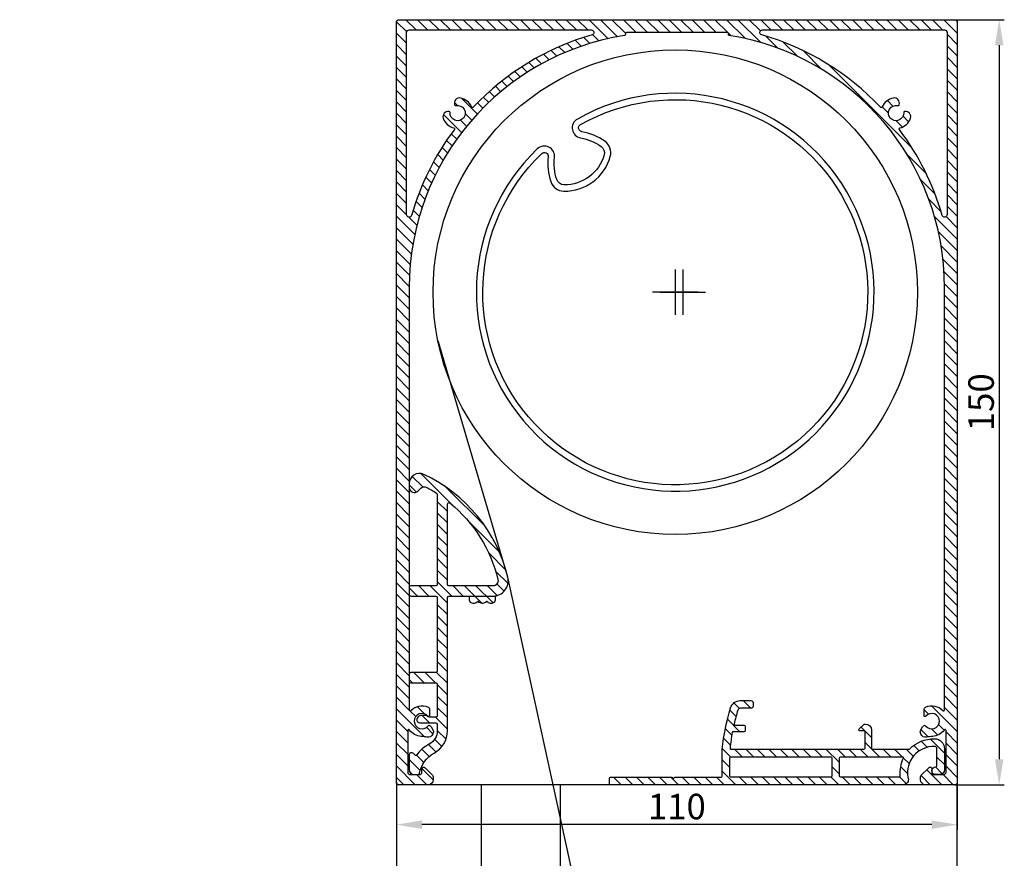
# Model space of a CAD drawing. Units: millimetres. Extents: x 378 to 2581, y 739 to 1580.
# Drawn here: x 1155 to 1348, y 1263 to 1428 of the extents above; entities that cross this region are included whole.
import ezdxf

# ---------------------------------------------------------------- set-up
doc = ezdxf.new("R2010")
doc.units = ezdxf.units.MM
for name, color, linetype in [('ALUMINIUM', 250, 'Continuous'), ('andere profielen', 7, 'Continuous'), ('Bemating', 250, 'Continuous'), ('Doek', 250, 'Continuous'), ('Duco rooster', 5, 'Continuous'), ('KS-profiel', 252, 'Continuous')]:
    doc.layers.add(name, color=color, linetype=linetype)
doc.styles.get("Standard").update_dxf_attribs({"font": 'arial.ttf'})
doc.dimstyles.new('schaal 1-5', dxfattribs={"dimtxt": 5, "dimasz": 5, "dimexe": 1, "dimexo": 0, "dimgap": 1, "dimtad": 1, "dimdec": 0, "dimdsep": 46, "dimtxsty": 'Standard', "dimcen": 0, "dimclrt": 256, "dimadec": 1, "dimazin": 0, "dimtfac": 1, "dimtdec": 0, "dimtofl": 0, "dimtmove": 1, "dimatfit": 3, "dimfxl": 0, "dimtolj": 1, "dimtzin": 0, "dimarcsym": 0})
pattern_1 = [(135, (3535.212129924453, 2239.011117050932), (1.122532015133644, 1.122532015133644), [])]

# ---------------------------------------------------------------- blocks, each defined once
blk = doc.blocks.new('A$C293D6D161')
at = {"layer": 'andere profielen', "linetype": 'Continuous'}
for points in [[(0, 54.45237845157317), (0, 45.54762154842319)], [(-4.452378451574987, 50), (4.452378451574987, 50)]]:
    blk.add_lwpolyline(points, dxfattribs=at)
at = {"layer": 'Doek'}
blk.add_line((-34.3340192038213, -5.864275176657657), (-48.02500748530838, 40.49863112626122), dxfattribs=at)
blk.add_lwpolyline([(-130.0838378148364, -216.9686544674405), (-129.5948022354842, -212.9986614949157), (-122.1731564981037, -194.1577161613532, -0.1185678609913417), (-108.7522392653664, -175.0075514037198), (-21.8019685033978, -98.20879965187851, 0.3199322411772108), (-17.86547525349852, -81.24603182353167), (-34.33401920382016, -5.864275176663341)], format="xyb", dxfattribs=at)
blk = doc.blocks.new('*D50')
at = {"layer": 'Bemating', "color": 0, "lineweight": -2, "transparency": 16777216}
for p, q in [((1228.480955288289, 1278.234027490724), (1228.480955288289, 1268.920278414179)), ((1338.480955288289, 1278.234027490724), (1338.480955288289, 1268.920278414179)), ((1333.480955288289, 1269.920278414179), (1233.480955288289, 1269.920278414179))]:
    blk.add_line(p, q, dxfattribs=at)
at = {"layer": 'Bemating', "color": 0, "transparency": 16777216}
for points in [[(1233.480955288289, 1270.753611747512), (1233.480955288289, 1269.086945080846), (1228.480955288289, 1269.920278414179)], [(1333.480955288289, 1270.753611747512), (1333.480955288289, 1269.086945080846), (1338.480955288289, 1269.920278414179)]]:
    blk.add_solid(points, dxfattribs=at)
at = {"layer": 'Defpoints', "color": 0, "transparency": 16777216}
for p in [(1228.480955288289, 1278.234027490724), (1338.480955288289, 1278.234027490724), (1228.480955288289, 1269.920278414179)]:
    blk.add_point(p, dxfattribs=at)
at = {"layer": 'Bemating', "lineweight": -3, "transparency": 16777216, "insert": (1283.480955288289, 1273.473143352787), "char_height": 5, "attachment_point": 5}
blk.add_mtext('\\A1;110', dxfattribs=at)
blk = doc.blocks.new('*D47')
at = {"layer": 'Bemating', "color": 0, "lineweight": -2, "transparency": 16777216}
for p, q in [((1337.980955288289, 1427.734027490724), (1347.709546783634, 1427.734027490724)), ((1346.709546783634, 1422.734027490724), (1346.709546783634, 1282.734027490724)), ((1337.980955288289, 1277.734027490724), (1347.709546783634, 1277.734027490724))]:
    blk.add_line(p, q, dxfattribs=at)
at = {"layer": 'Bemating', "color": 0, "transparency": 16777216}
for points in [[(1345.876213450301, 1422.734027490724), (1347.542880116968, 1422.734027490724), (1346.709546783634, 1427.734027490724)], [(1345.876213450301, 1282.734027490724), (1347.542880116968, 1282.734027490724), (1346.709546783634, 1277.734027490724)]]:
    blk.add_solid(points, dxfattribs=at)
at = {"layer": 'Defpoints', "color": 0, "transparency": 16777216}
for p in [(1337.980955288289, 1427.734027490724), (1337.980955288289, 1277.734027490724), (1346.709546783634, 1277.734027490724)]:
    blk.add_point(p, dxfattribs=at)
at = {"layer": 'Bemating', "lineweight": -3, "transparency": 16777216, "insert": (1343.156681845026, 1352.734027490724), "char_height": 5, "attachment_point": 5, "rotation": 90}
blk.add_mtext('\\A1;150', dxfattribs=at)
blk = doc.blocks.new('A$C3E1C2C20')
at = {"layer": 'KS-profiel'}
h = blk.add_hatch(dxfattribs=at)
h.set_pattern_fill('ANSI31', color=256, scale=0.5)
h.set_pattern_definition([(45, (-1806.525369154817, -1340.36035086363), (-1.122532015133644, 1.122532015133644), [])])
edge = h.paths.add_edge_path(flags=17)
edge.add_arc((5.837614580310212, 42.70194805011073), 0.9999999999711505, 219.8021189207718, 320.1978810801778)
edge.add_line((6.605874430737686, 42.06180993832277), (6.670845825537526, 42.13978516442285))
edge.add_line((6.670845825537526, 42.13978516442285), (6.735817220193212, 42.06180993831003))
edge.add_arc((7.504077070643262, 42.70194805012877), 1.000000000008195, 219.8021189203487, 311.7946217140571)
edge.add_arc((7.837308315837736, 42.32917876862283), 0.4999999999998819, 311.7946217140012, 359.999999999996)
edge.add_line((8.337308315837618, 42.3291787686228), (8.337308315837618, 43.13978516442285))
edge.add_line((8.337308315837618, 43.13978516442285), (3.75730831583769, 43.13978516442285))
edge.add_arc((3.757308315517805, 46.13978516421304), 2.999999999790198, 261.9639683844101, 270.00000000610936, ccw=False)
edge.add_line((3.33792084473771, 43.16924411112291), (3.33792084473771, 42.3291787686228))
edge.add_arc((3.837920844743898, 42.32917876863556), 0.5000000000061888, 180.0000000014631, 228.2053782874578)
edge.add_arc((4.171152089909212, 42.70194805010779), 0.9999999999699317, 228.2053782866305, 320.197881080339)
edge.add_line((4.93941194033755, 42.06180993832277), (5.004383335137618, 42.13978516442285))
edge.add_line((5.004383335137618, 42.13978516442285), (5.069354729893348, 42.06180993831003))
edge = h.paths.add_edge_path()
edge.add_arc((16.99538886393757, 19.23978516442245), 0.5000000000000728, 90.00000000001017, 138.5027426977152, ccw=False)
edge.add_line((16.99538886393748, 19.73978516442253), (17.68820224503747, 19.73978516442253))
edge.add_arc((17.68820224498615, 18.63978516445237), 1.099999999970155, 32.75065205753123, 89.999999997327, ccw=False)
edge.add_arc((18.10871867313515, 18.9102771858206), 0.6000000000030922, -89.9917598544393, 32.75065206026238, ccw=False)
edge.add_line((18.10880496373738, 18.31027719202257), (14.98757143503644, 18.30982830352013))
edge.add_arc((14.9876145803373, 18.00982830662274), 0.2999999999999264, 90.00824014551056, 180.0000000000082)
edge.add_line((14.68761458033737, 18.00982830662269), (14.68761458033737, 16.75321335012268))
edge.add_arc((17.68761458031599, 16.75321335006764), 2.999999999978627, 179.9999999989488, 241.7945594843492)
edge.add_arc((12.72495288869436, 7.49999829059962), 7.500000000128733, 36.66031858075081, 61.79455948555483, ccw=False)
edge.add_arc((18.90181088390262, 12.09743511002529), 0.1999999999738025, 216.6603185871232, 315.0000000065264)
edge.add_line((19.04323224013751, 11.95601375382262), (19.37345026014418, 12.28623177381587))
edge.add_arc((19.72700365073747, 11.93267838322256), 0.5000000000000417, -1.9895196601282805e-12, 134.999999999998, ccw=False)
edge.add_line((20.22700365073752, 11.93267838322254), (20.22700365073752, 9.13978516442262))
edge.add_arc((19.22700365073752, 9.13978516442262), 1, -90, 0, ccw=False)
edge.add_line((19.22700365073752, 8.13978516442262), (18.4483086030375, 8.13978516442262))
edge.add_arc((18.44830860302089, 8.439785164443268), 0.3000000000206491, 189.3248732433763, 270.00000000317345, ccw=False)
edge.add_arc((12.724952888757, 7.499998290788558), 5.499999999969932, 9.324873239559764, 61.79455948475718)
edge.add_arc((17.68761458033733, 16.75321335012274), 4.999999999999963, 180.0000000000007, 241.7945594854011, ccw=False)
edge.add_line((12.68761458033737, 16.75321335012268), (12.68761458033737, 42.83978516442266))
edge.add_arc((12.38761458033741, 42.83978516442266), 0.2999999999999545, 0, 90)
edge.add_line((12.38761458033741, 43.13978516442262), (3.757308315837463, 43.13978516442262))
edge.add_arc((3.757308315876525, 46.13978516440308), 2.99999999998046, 166.397666727555, 269.999999999254, ccw=False)
edge.add_arc((29.99999676430883, 39.78987941722635), 29.9999999999714, 114.9527548824963, 166.397666728295, ccw=False)
edge.add_arc((18.18761458033731, 65.17624637152264), 2.000000000000062, 7.958078640513122e-13, 114.95275488250331, ccw=False)
edge.add_line((20.18761458033737, 65.17624637152267), (20.18761458033737, 64.4284548569226))
edge.add_arc((19.18761458032784, 64.42845485691875), 1.000000000009525, -134.99999999977928, 2.2072299543651752e-10, ccw=False)
edge.add_line((18.48050779913729, 63.72134807572274), (17.92314533752392, 64.2787105374091))
edge.add_arc((17.21603855633767, 63.57160375621751), 1.000000000003349, 45.0000000002162, 118.2604247208154)
edge.add_arc((29.99999676421617, 39.78987941736762), 27.99999999981501, 118.2604247205218, 122.8173864360252)
edge.add_arc((14.98761458033722, 63.06901989022257), 0.299999999999851, 122.8173864361094, 180.0000000000068)
edge.add_line((14.68761458033737, 63.06901989022253), (14.68761458033737, 45.43978516442257))
edge.add_arc((14.98761458033732, 45.43978516442257), 0.2999999999999545, 180, 270)
edge.add_line((14.98761458033732, 45.13978516442262), (19.88761458033741, 45.13978516442262))
edge.add_arc((19.88761458033741, 44.83978516442266), 0.2999999999999545, 0, 90, ccw=False)
edge.add_line((20.18761458033737, 44.83978516442266), (20.18761458033737, 43.43978516442257))
edge.add_arc((19.88761458033741, 43.43978516442257), 0.2999999999999545, -90, 0, ccw=False)
edge.add_line((19.88761458033741, 43.13978516442262), (14.98761458033732, 43.13978516442262))
edge.add_arc((14.98761458033732, 42.83978516442266), 0.2999999999999545, 90, 180)
edge.add_line((14.68761458033737, 42.83978516442266), (14.68761458033737, 28.43978516442257))
edge.add_arc((14.98761458033732, 28.43978516442257), 0.2999999999999545, 180, 270)
edge.add_line((14.98761458033732, 28.13978516442262), (19.88761458033741, 28.13978516442262))
edge.add_arc((19.88761458033741, 27.83978516442266), 0.2999999999999545, 0, 90, ccw=False)
edge.add_line((20.18761458033737, 27.83978516442266), (20.18761458033737, 26.43978516442257))
edge.add_arc((19.88761458033741, 26.43978516442257), 0.2999999999999545, -90, 0, ccw=False)
edge.add_line((19.88761458033741, 26.13978516442262), (14.98761458033732, 26.13978516442262))
edge.add_arc((14.98761458033732, 25.83978516442266), 0.2999999999999545, 90, 180)
edge.add_line((14.68761458033737, 25.83978516442266), (14.68761458033737, 19.68978516442257))
edge.add_arc((14.98761458033732, 19.68978516442257), 0.2999999999999545, 180, 270)
edge.add_line((14.98761458033732, 19.38978516442262), (16.23536609263738, 19.38978516442262))
edge.add_arc((16.23536609269922, 19.88978516439504), 0.4999999999724167, 269.9999999929138, 319.0009169086204)
edge.add_arc((17.68820225129643, 18.62689479061779), 1.425000000003362, 138.5027430811402, 139.0009172991416, ccw=False)
edge = h.paths.add_edge_path(flags=16)
edge.add_arc((3.757308315837486, 46.13978516442259), 0.9999999999999716, 166.3976667282998, 269.9999999999987)
edge.add_line((3.757308315837463, 45.13978516442262), (12.38761458033741, 45.13978516442262))
edge.add_arc((12.38761458033741, 45.43978516442257), 0.2999999999999545, 270, 360)
edge.add_line((12.68761458033737, 45.43978516442257), (12.68761458033737, 61.16963605292267))
edge.add_arc((12.38761458031933, 61.16963605295373), 0.3000000000180414, 359.999999994067, 489.4812796099682)
edge.add_arc((29.9999967643244, 39.78987941711525), 28.0000000000747, 129.481279615741, 166.3976667281409)
at = {"layer": 'KS-profiel', "linetype": 'Continuous'}
for points in [[(16.62089514445756, 19.57107726223057, -0.2148503725176732), (16.99538886393748, 19.73978516442253), (17.68820224503747, 19.73978516442253, -0.2551261272692089), (18.61333838691576, 19.23486761153845, -0.5934167384663258), (18.10880496373738, 18.31027719202257), (14.98757143503644, 18.30982830352013, 0.4141714397801518), (14.68761458033737, 18.00982830662269), (14.68761458033737, 16.75321335012268, 0.2763594389741145), (16.26971123983753, 14.10943761885824, -0.1101106116346395), (18.7413730139333, 11.97802116666344, 0.4575174267926853), (19.04323224013751, 11.95601375382262), (19.37345026014418, 12.28623177381587, -0.6681786379192989), (20.22700365073752, 11.93267838322254), (20.22700365073752, 9.13978516442262, -0.414213562373095), (19.22700365073752, 8.13978516442262), (18.4483086030375, 8.13978516442262, -0.3673098632065238), (18.15227296261014, 8.391175498542452, 0.2330278417115126), (15.32444234627064, 12.346920464699, -0.2763594389741145), (12.68761458033737, 16.75321335012268), (12.68761458033737, 42.83978516442266, 0.414213562373095), (12.38761458033741, 43.13978516442262), (3.757308315837463, 43.13978516442262, -0.4855864917452947), (0.8414540438566291, 46.8453302474602, -0.2283184884338365), (17.34387299576679, 66.98955829683132, -0.548350624969358), (20.18761458033737, 65.17624637152267), (20.18761458033737, 64.4284548569226, -0.6681786379192989), (18.48050779913729, 63.72134807572274), (17.92314533752392, 64.2787105374091, 0.3310108950762516), (16.74255862270297, 64.45240836136668, 0.01988611720634921), (14.82502560361513, 63.32114054516455, 0.2548160137008402), (14.68761458033737, 63.06901989022253), (14.68761458033737, 45.43978516442257, 0.414213562373095), (14.98761458033732, 45.13978516442262), (19.88761458033741, 45.13978516442262, -0.414213562373095), (20.18761458033737, 44.83978516442266), (20.18761458033737, 43.43978516442257, -0.414213562373095), (19.88761458033741, 43.13978516442262), (14.98761458033732, 43.13978516442262, 0.414213562373095), (14.68761458033737, 42.83978516442266), (14.68761458033737, 28.43978516442257, 0.414213562373095), (14.98761458033732, 28.13978516442262), (19.88761458033741, 28.13978516442262, -0.414213562373095), (20.18761458033737, 27.83978516442266), (20.18761458033737, 26.43978516442257, -0.414213562373095), (19.88761458033741, 26.13978516442262), (14.98761458033732, 26.13978516442262, 0.414213562373095), (14.68761458033737, 25.83978516442266), (14.68761458033737, 19.68978516442257, 0.414213562373095), (14.98761458033732, 19.38978516442262), (16.23536609263738, 19.38978516442262, 0.2171254729536435), (16.61272613222218, 19.56176168879665, -0.002173698511708587)], [(2.785356891821493, 46.37496685876386, 0.4855864917452947), (3.757308315837463, 45.13978516442262), (12.38761458033741, 45.13978516442262, 0.414213562373095), (12.68761458033737, 45.43978516442257), (12.68761458033737, 61.16963605292267, 0.6338928945032851), (12.19686675884441, 61.40118576384407, 0.1624858574113649)], [(5.069354729893348, 42.06180993831003, 0.4684116812548156), (6.605874430737686, 42.06180993832277), (6.670845825537526, 42.13978516442285), (6.735817220193212, 42.06180993831003, 0.4244362098686794), (8.170539561025862, 41.95640948712253, 0.2134933596840062), (8.337308315837618, 42.3291787686228), (8.337308315837618, 43.13978516442285), (3.75730831583769, 43.13978516442285, -0.03507817968622991), (3.33792084473771, 43.16924411112291), (3.33792084473771, 42.3291787686228, 0.2134933596840061), (3.504689599561061, 41.95640948712207, 0.4244362098686794), (4.93941194033755, 42.06180993832277), (5.004383335137618, 42.13978516442285)]]:
    blk.add_lwpolyline(points, format="xyb", close=True, dxfattribs=at)

msp = doc.modelspace()

# ---------------------------------------------------------------- hatches: boundary and pattern name
at = {"layer": 'ALUMINIUM'}
h = msp.add_hatch(dxfattribs=at)
h.set_pattern_fill('ANSI31', color=256, scale=0.5, style=0)
h.set_pattern_definition(pattern_1)
edge = h.paths.add_edge_path()
edge.add_arc((1234.842974440058, 1289.203961845696), 0.1999999999915644, 59.99999998801968, 143.2436729574548, ccw=False)
edge.add_line((1234.94297444009, 1289.377166926424), (1235.127916753189, 1289.270390432116))
edge.add_arc((1234.877916753153, 1288.837377730172), 0.5000000000636342, 27.882698589374684, 59.999999999366196, ccw=False)
edge.add_line((1235.319870197689, 1289.071209192824), (1235.672106626366, 1288.405464296251))
edge.add_arc((1235.230153181894, 1288.171632833623), 0.4999999999958893, -8.890406108649927, 27.882698590357506, ccw=False)
edge.add_line((1235.724146060589, 1288.094360356024), (1235.697788754788, 1287.925861535221))
edge.add_arc((1235.203795876414, 1288.003134012822), 0.4999999996785177, 339.9999999945038, 351.1095938855019, ccw=False)
edge.add_line((1235.673642186489, 1287.832123941224), (1235.626697199775, 1287.703143650098))
edge.add_arc((1234.687004578944, 1288.045163793449), 1.000000000051092, 257.3658858285535, 339.9999999995508, ccw=False)
edge.add_arc((1232.980955288256, 1280.434027490746), 6.799999999985578, 77.36588582868907, 87.07547620997654)
edge.add_arc((1233.480955288306, 1290.221264077231), 3.000000000007739, 215.6590876957767, 267.07547620996905, ccw=False)
edge.add_arc((1230.880955288289, 1288.355788266624), 0.1999999999999422, 35.65908769604864, 180)
edge.add_line((1230.680955288289, 1288.355788266624), (1230.680955288289, 1280.234027490724))
edge.add_arc((1231.180955288289, 1280.234027490724), 0.5, 180, 270)
edge.add_line((1231.180955288289, 1279.734027490724), (1232.980955288289, 1279.734027490724))
edge.add_arc((1232.980955288289, 1280.234027490724), 0.5, 270, 360)
edge.add_line((1233.480955288289, 1280.234027490724), (1233.480955288289, 1280.839052743924))
edge.add_arc((1233.830955288328, 1280.839052743899), 0.3500000000394721, 44.999999995867825, 179.9999999958684, ccw=False)
edge.add_line((1234.078442661789, 1281.086540117324), (1235.534508678882, 1279.630474100117))
edge.add_arc((1235.180955288289, 1279.276920709524), 0.5000000000000844, 0, 45, ccw=False)
edge.add_line((1235.680955288289, 1279.276920709524), (1235.680955288289, 1278.734027490724))
edge.add_arc((1234.680955288289, 1278.734027490724), 1, -90, 0, ccw=False)
edge.add_line((1234.680955288289, 1277.734027490724), (1228.980955288289, 1277.734027490724))
edge.add_arc((1228.980955288289, 1278.234027490724), 0.5, 180, 270, ccw=False)
edge.add_line((1228.480955288289, 1278.234027490724), (1228.480955288289, 1427.234027490724))
edge.add_arc((1228.980955288289, 1427.234027490724), 0.5, 90, 180, ccw=False)
edge.add_line((1228.980955288289, 1427.734027490724), (1337.980955288289, 1427.734027490724))
edge.add_arc((1337.980955288289, 1427.234027490724), 0.5, 0, 90, ccw=False)
edge.add_line((1338.480955288289, 1427.234027490724), (1338.480955288289, 1278.234027490724))
edge.add_arc((1337.980955288289, 1278.234027490724), 0.5, -90, 0, ccw=False)
edge.add_line((1337.980955288289, 1277.734027490724), (1332.280955288289, 1277.734027490724))
edge.add_arc((1332.280955288289, 1278.734027490724), 1, 180, 270, ccw=False)
edge.add_line((1331.280955288289, 1278.734027490724), (1331.280955288289, 1279.276920709524))
edge.add_arc((1331.780955288344, 1279.276920709414), 0.5000000000552518, 134.9999999874535, 179.9999999874414, ccw=False)
edge.add_line((1331.427401897789, 1279.630474100124), (1332.883467914874, 1281.086540117339))
edge.add_arc((1333.130955288289, 1280.839052743924), 0.3499999999997054, 0, 135.0000000000263, ccw=False)
edge.add_line((1333.480955288289, 1280.839052743924), (1333.480955288289, 1280.234027490724))
edge.add_arc((1333.980955288289, 1280.234027490724), 0.5, 180, 270)
edge.add_line((1333.980955288289, 1279.734027490724), (1335.780955288289, 1279.734027490724))
edge.add_arc((1335.780955288289, 1280.234027490724), 0.5, 270, 360)
edge.add_line((1336.280955288289, 1280.234027490724), (1336.280955288289, 1288.355788266624))
edge.add_arc((1336.080955288292, 1288.355788266616), 0.1999999999966349, 2.214683835833939e-09, 144.3409123061224)
edge.add_arc((1333.480955288285, 1290.221264077218), 3.000000000000152, 272.9245237898556, 324.34091230405085, ccw=False)
edge.add_arc((1333.980955288171, 1280.434027490948), 6.799999999770554, 92.92452378880772, 102.6341141700953)
edge.add_arc((1332.274905997697, 1288.045163793445), 1.000000000018774, 199.9999999993211, 282.63411417031375, ccw=False)
edge.add_line((1331.335213376889, 1287.703143650124), (1331.288268390196, 1287.832123941161))
edge.add_arc((1331.758114700603, 1288.003134012834), 0.5000000000166782, 188.8904061095175, 200.000000000514, ccw=False)
edge.add_line((1331.264121821889, 1287.925861535224), (1331.23776451609, 1288.094360356021))
edge.add_arc((1331.731757394736, 1288.171632833645), 0.4999999999505139, 152.1173014132875, 188.8904061122861, ccw=False)
edge.add_line((1331.289803950289, 1288.405464296224), (1331.642040379012, 1289.071209192852))
edge.add_arc((1332.083993823503, 1288.837377730227), 0.5000000000106565, 120.000000001068, 152.1173014110684, ccw=False)
edge.add_line((1331.833993823489, 1289.270390432124), (1332.018936136589, 1289.377166926481))
edge.add_arc((1332.118936136542, 1289.203961845704), 0.1999999999938009, 36.75632701606128, 119.999999985501, ccw=False)
edge.add_arc((1333.480955288283, 1290.221264077219), 1.49999999999247, 216.7563270305701, 499.8808331015665)
edge.add_arc((1332.180955288289, 1291.316709192224), 0.2000000000001031, 180, 319.8808331018012, ccw=False)
edge.add_line((1331.980955288289, 1291.316709192224), (1331.980955288289, 1292.512551924724))
edge.add_arc((1332.480955288272, 1292.512551924713), 0.4999999999831743, 113.5781784769164, 179.9999999987233, ccw=False)
edge.add_arc((1333.480955288268, 1290.22126407721), 3.000000000004923, 44.04862567361141, 113.57817847772591, ccw=False)
edge.add_arc((1335.780955288289, 1292.446123623324), 0.1999999999999303, 224.0486256740824, 360)
edge.add_line((1335.980955288289, 1292.446123623324), (1335.980955288289, 1375.234027490724))
edge.add_arc((1285.980955288286, 1375.234027490747), 50.00000000000318, 359.9999999999737, 441.061824129283)
edge.add_arc((1293.780460226689, 1424.824426992224), 0.2000000000000034, 180, 261.061824129349, ccw=False)
edge.add_line((1293.580460226689, 1424.824426992224), (1293.580460226689, 1425.034027490724))
edge.add_arc((1293.380460226689, 1425.034027490724), 0.1999999999998181, 0, 90)
edge.add_line((1293.380460226689, 1425.234027490724), (1273.581450349989, 1425.234027490724))
edge.add_arc((1273.581450349989, 1425.034027490724), 0.1999999999998181, 90, 180)
edge.add_line((1273.381450349989, 1425.034027490724), (1273.381450349989, 1424.824426992224))
edge.add_arc((1273.181450349935, 1424.82442699226), 0.2000000000534783, 278.9381758605316, 359.9999999898385, ccw=False)
edge.add_arc((1280.980955288289, 1375.234027490724), 49.99999999999982, 98.93817587069047, 180)
edge.add_line((1230.980955288289, 1375.234027490724), (1230.980955288289, 1292.446123623324))
edge.add_arc((1231.180955288283, 1292.446123623339), 0.1999999999945885, 180.000000004234, 315.9513743301352)
edge.add_arc((1233.480955288305, 1290.221264077236), 3.000000000002969, 66.42182152216719, 135.9513743262818, ccw=False)
edge.add_arc((1234.480955288289, 1292.512551924724), 0.5000000000002157, 0, 66.42182152180328, ccw=False)
edge.add_line((1234.980955288289, 1292.512551924724), (1234.980955288289, 1291.316709192224))
edge.add_arc((1234.780955288291, 1291.316709192229), 0.1999999999979991, 220.1191668969927, 359.999999998567, ccw=False)
edge.add_arc((1233.480955288289, 1290.221264077224), 1.500000000000248, 40.11916689839737, 323.2436729693998)
edge = h.paths.add_edge_path(flags=16)
edge.add_line((1239.893347707289, 1411.050343650724), (1239.908226263535, 1411.009088085208))
edge.add_arc((1240.096365124638, 1411.076939164255), 0.1999999999628174, 199.8315152301495, 283.0751881995648)
edge.add_arc((1240.480955288322, 1409.421013318709), 1.500000000022018, -183.4121577514079, 103.07518818750373, ccw=False)
edge.add_arc((1238.783969012505, 1409.522194244335), 0.1999999999844794, 356.587842243996, 439.8315152134037)
edge.add_line((1238.819277684989, 1409.719052817024), (1238.776110039163, 1409.726795392057))
edge.add_arc((1238.599566676759, 1408.742502528531), 0.9999999999991934, 79.83151521520162, 199.8315152152085)
edge.add_arc((1240.480955288382, 1409.421013318741), 3.000000000092892, 199.8315152166941, 255.3915356827794)
edge.add_arc((1239.673875879185, 1406.324463169355), 0.1999999999713073, -36.96753424563519, 75.39153567970828, ccw=False)
edge.add_arc((1280.980955288193, 1375.234027490761), 51.49999999990142, 143.0324657576619, 164.0576313943664)
edge.add_arc((1230.980955288289, 1389.516884347824), 0.5000000000000363, 180, 344.0576313943787, ccw=False)
edge.add_line((1230.480955288289, 1389.516884347824), (1230.480955288289, 1425.234027490724))
edge.add_arc((1230.980955288289, 1425.234027490724), 0.5, 90, 180, ccw=False)
edge.add_line((1230.980955288289, 1425.734027490724), (1266.69809843129, 1425.734027490724))
edge.add_arc((1266.698098431261, 1425.234027490732), 0.4999999999920419, -74.05763139763559, 89.99999999676919, ccw=False)
edge.add_arc((1280.980955288211, 1375.2340274908), 51.49999999990523, 105.9423686055361, 136.6305646761484)
edge.add_arc((1243.398100557192, 1410.73640811884), 0.2000000000087716, 204.271494747075, 316.6305646725155, ccw=False)
edge.add_arc((1240.480955288378, 1409.421013318742), 2.999999999911064, 24.2714947511795, 79.83151521738026)
edge.add_arc((1240.83404201305, 1411.389599045756), 0.999999999975125, 79.8315152144778, 199.8315152144837)
edge = h.paths.add_edge_path(flags=16)
edge.add_arc((1326.865545451953, 1411.076939164202), 0.1999999999706223, 256.9248118222182, 340.168484791643)
edge.add_line((1327.053684313089, 1411.009088085224), (1327.068562869359, 1411.050343650642))
edge.add_arc((1326.127868563547, 1411.389599045744), 1.000000000046435, 340.1684847827809, 460.1684847827773)
edge.add_arc((1326.480955288357, 1409.421013318798), 2.999999999939573, 100.168484784525, 155.7285052507229)
edge.add_arc((1323.563810019436, 1410.736408118823), 0.2000000000476941, 223.3694353302431, 335.72850525565696, ccw=False)
edge.add_arc((1285.980955288325, 1375.234027490796), 51.49999999992475, 43.36943532376083, 74.05763139437308)
edge.add_arc((1300.263812145389, 1425.234027490724), 0.4999999999998176, 89.99999999994787, 254.0576313943715, ccw=False)
edge.add_line((1300.263812145389, 1425.734027490724), (1335.980955288289, 1425.734027490724))
edge.add_arc((1335.980955288289, 1425.234027490724), 0.5, 0, 90, ccw=False)
edge.add_line((1336.480955288289, 1425.234027490724), (1336.480955288289, 1389.516884347824))
edge.add_arc((1335.98095528829, 1389.516884347805), 0.4999999999990905, -164.05763139223143, 2.18858531297883e-09, ccw=False)
edge.add_arc((1285.980955288426, 1375.234027490883), 51.49999999982494, 15.94236860547476, 36.96753424217925)
edge.add_arc((1327.288034697489, 1406.324463169374), 0.2000000000302054, 104.6084643284808, 216.967534253879, ccw=False)
edge.add_arc((1326.480955288354, 1409.421013318763), 3.000000000021269, 284.6084643155259, 340.1684847816118)
edge.add_arc((1328.362343899885, 1408.7425025285), 0.9999999999952637, 340.1684847843824, 460.1684847843899)
edge.add_line((1328.185800537489, 1409.726795392024), (1328.142632891715, 1409.71905281703))
edge.add_arc((1328.17794156412, 1409.522194244294), 0.2000000000170464, 100.1684847619566, 183.4121577314361)
edge.add_arc((1326.48095528829, 1409.421013318724), 1.499999999999664, -283.0751881864003, 3.4121577525118028, ccw=False)
h = msp.add_hatch(dxfattribs=at)
h.set_pattern_fill('ANSI31', color=256, scale=0.5, style=0)
h.set_pattern_definition(pattern_1)
edge = h.paths.add_edge_path(flags=16)
edge.add_arc((1333.914128035274, 1280.065013381067), 6.70000000001141, 154.5139137298032, 185.2468706669069)
edge.add_arc((1327.043039562089, 1279.434027490724), 0.2000000000002081, -89.99999999993491, 5.246870667548819, ccw=False)
edge.add_line((1327.043039562089, 1279.234027490724), (1315.580955288289, 1279.234027490724))
edge.add_arc((1315.580955288289, 1279.434027490724), 0.2000000000000455, 179.9999999999349, 269.99999999993486, ccw=False)
edge.add_line((1315.380955288289, 1279.434027490724), (1315.380955288289, 1283.034027490724))
edge.add_arc((1315.580955288289, 1283.034027490724), 0.1999999999998181, 90, 180, ccw=False)
edge.add_line((1315.580955288289, 1283.234027490724), (1327.685568392989, 1283.234027490724))
edge.add_arc((1327.685568393011, 1283.034027490703), 0.2000000000209639, -25.48608626332208, 90.00000000644872, ccw=False)
edge = h.paths.add_edge_path(flags=16)
edge.add_line((1313.880955288289, 1283.034027490724), (1313.880955288289, 1279.434027490724))
edge.add_arc((1313.680955288288, 1279.434027490724), 0.2000000000000455, -89.99999999993491, 6.508571459562518e-11, ccw=False)
edge.add_line((1313.680955288289, 1279.234027490724), (1294.080955288289, 1279.234027490724))
edge.add_arc((1294.080955288289, 1279.434027490724), 0.2000000000000455, 179.9999999999349, 269.99999999993486, ccw=False)
edge.add_line((1293.880955288289, 1279.434027490724), (1293.880955288289, 1283.034027490724))
edge.add_arc((1294.080955288289, 1283.034027490724), 0.1999999999998181, 90, 180, ccw=False)
edge.add_line((1294.080955288289, 1283.234027490724), (1313.680955288289, 1283.234027490724))
edge.add_arc((1313.680955288289, 1283.034027490724), 0.2000000000005002, 6.508571459562518e-11, 90.00000000006509, ccw=False)
edge = h.paths.add_edge_path()
edge.add_arc((1334.230955287886, 1280.484027491611), 40.57320544344012, 169.3663659986267, 173.6719090120257)
edge.add_arc((1294.10374235469, 1284.934027490724), 0.2000000000001685, 173.6719090109308, 270)
edge.add_line((1294.10374235469, 1284.734027490724), (1320.185472482889, 1284.734027490724))
edge.add_arc((1320.185472482889, 1284.934027490724), 0.2000000000000455, 270.0000000000651, 360.0000000000651)
edge.add_line((1320.385472482889, 1284.934027490724), (1320.385472482889, 1288.134027490724))
edge.add_arc((1320.185472482889, 1288.134027490724), 0.1999999999998181, 0, 90)
edge.add_line((1320.185472482889, 1288.334027490724), (1319.368315195389, 1288.334027490724))
edge.add_arc((1319.368315195371, 1288.534027490768), 0.2000000000443833, 135.0000000052968, 270.00000000527615, ccw=False)
edge.add_line((1319.226893839089, 1288.675448847024), (1320.126893839151, 1289.575448846961))
edge.add_arc((1320.268315195389, 1289.434027490724), 0.2000000000004518, 90.00000000013029, 135.0000000001382, ccw=False)
edge.add_line((1320.268315195389, 1289.634027490724), (1320.485472482889, 1289.634027490724))
edge.add_arc((1320.485472482889, 1288.434027490724), 1.200000000000045, -1.0913936421275139e-11, 89.99999999998909, ccw=False)
edge.add_line((1321.685472482889, 1288.434027490724), (1321.685472482889, 1284.934027490724))
edge.add_arc((1321.885472482889, 1284.934027490724), 0.2000000000000455, 179.9999999999349, 269.9999999999349)
edge.add_line((1321.885472482889, 1284.734027490724), (1329.025089111289, 1284.734027490724))
edge.add_arc((1329.025089111288, 1284.934027490694), 0.1999999999707143, 270.0000000004559, 315.1175783470309)
edge.add_arc((1333.914128035282, 1280.065013381198), 6.699999999942528, 89.18530881271141, 135.1175783470099, ccw=False)
edge.add_arc((1333.980955288289, 1284.764538263324), 1.999999999999818, 0, 89.18530881230049, ccw=False)
edge.add_line((1335.980955288289, 1284.764538263324), (1335.980955288289, 1280.734027490724))
edge.add_arc((1334.980955288289, 1280.734027490724), 1, -90, 0, ccw=False)
edge.add_line((1334.980955288289, 1279.734027490724), (1334.230955288289, 1279.734027490724))
edge.add_arc((1334.230955288289, 1280.484027490724), 0.75, 90, 270, ccw=False)
edge.add_line((1334.230955288289, 1281.234027490724), (1334.280955288289, 1281.234027490724))
edge.add_arc((1334.280955288289, 1281.434027490724), 0.2000000000000455, 270.0000000000651, 360.0000000000651)
edge.add_line((1334.480955288289, 1281.434027490724), (1334.480955288289, 1284.764538263324))
edge.add_arc((1333.980955288326, 1284.764538263343), 0.4999999999633928, 359.9999999977853, 449.185308810078)
edge.add_arc((1333.914128035257, 1280.065013381162), 5.199999999962416, 89.18530881194847, 189.1955766858515)
edge.add_arc((1331.661768014419, 1280.071235973904), 3.000000001147632, 196.2046770771422, 199.5301058583478)
edge.add_arc((1327.891904159889, 1278.734027490724), 1.000000000000009, -89.99999999997402, 19.530105867131283, ccw=False)
edge.add_line((1327.891904159889, 1277.734027490724), (1270.441937223886, 1277.737870434643))
edge.add_arc((1270.480955288289, 1277.934027490724), 0.2000000000002132, 180.0000000000651, 258.7500000000545, ccw=False)
edge.add_line((1270.280955288289, 1277.934027490724), (1270.280955288289, 1279.034027490724))
edge.add_arc((1270.480955288289, 1279.034027490724), 0.1999999999998181, 90, 180, ccw=False)
edge.add_line((1270.480955288289, 1279.234027490724), (1282.480955288289, 1279.234027490724))
edge.add_line((1282.480955288289, 1279.234027490724), (1282.780955288289, 1278.934027490724))
edge.add_line((1282.780955288289, 1278.934027490724), (1283.080955288289, 1279.234027490724))
edge.add_line((1283.080955288289, 1279.234027490724), (1292.180955288289, 1279.234027490724))
edge.add_arc((1292.180955288289, 1279.434027490724), 0.2000000000005002, 269.9999999999349, 359.9999999999349)
edge.add_line((1292.380955288289, 1279.434027490724), (1292.380955288323, 1284.734027490702))
edge.add_arc((1334.230955288501, 1280.484027490435), 42.06524693874015, 162.946074771134, 174.2013117058386, ccw=False)
edge.add_arc((1295.927410906089, 1292.234027490724), 1.999999999999921, 90, 162.9460747714967, ccw=False)
edge.add_line((1295.927410906089, 1294.234027490724), (1297.976427244389, 1294.234027490724))
edge.add_arc((1297.976427244389, 1293.734027490724), 0.5, 0, 90, ccw=False)
edge.add_line((1298.476427244389, 1293.734027490724), (1298.476427244389, 1293.234027490724))
edge.add_arc((1297.976427244389, 1293.234027490724), 0.5, -90, 0, ccw=False)
edge.add_line((1297.976427244389, 1292.734027490724), (1295.919086441289, 1292.734027490724))
edge.add_arc((1295.91908644124, 1292.234027490662), 0.500000000062073, 89.99999999429393, 162.9495653241869)
edge.add_arc((1334.230955288262, 1280.48402749146), 40.57320544375869, 162.9495653308812, 166.9009322331833)
edge.add_arc((1294.908274583389, 1289.634027490724), 0.2000000000000207, 166.9009322322617, 270.0000000000651)
edge.add_line((1294.908274583389, 1289.434027490724), (1296.685472482889, 1289.434027490724))
edge.add_arc((1296.685472482889, 1289.234027490724), 0.2000000000000455, -6.508571459562518e-11, 89.99999999993491, ccw=False)
edge.add_line((1296.885472482889, 1289.234027490724), (1296.885472482889, 1288.334027490724))
edge.add_arc((1296.685472482889, 1288.334027490724), 0.1999999999998181, -90, 0, ccw=False)
edge.add_line((1296.685472482889, 1288.134027490724), (1294.551070991389, 1288.134027490724))
edge.add_arc((1294.551070991329, 1287.934027490674), 0.2000000000498403, 89.99999998293391, 169.3663659804498)

# ---------------------------------------------------------------- linework, layer by layer
for points in [[(1234.682736892828, 1289.323644461202, -0.3800824376758099), (1234.94297444009, 1289.377166926424), (1235.127916753189, 1289.270390432116, -0.1410628056565289), (1235.319870197689, 1289.071209192824), (1235.672106626366, 1288.405464296251, -0.1618442290553756), (1235.724146060589, 1288.094360356024), (1235.697788754788, 1287.925861535221, -0.04851275238439563), (1235.673642186489, 1287.832123941224), (1235.626697199775, 1287.703143650098, -0.3770415749029861), (1234.468280310894, 1287.069377087929, 0.04239144591547469), (1233.3278940638, 1287.225171244624, -0.2281875478065147), (1231.043455288289, 1288.472380504787, 0.7288177024267105), (1230.680955288289, 1288.355788266624), (1230.680955288289, 1280.234027490724, 0.414213562373095), (1231.180955288289, 1279.734027490724), (1232.980955288289, 1279.734027490724, 0.414213562373095), (1233.480955288289, 1280.234027490724), (1233.480955288289, 1280.839052743924, -0.668178637919328), (1234.078442661789, 1281.086540117324), (1235.534508678882, 1279.630474100117, -0.1989123673796371), (1235.680955288289, 1279.276920709524), (1235.680955288289, 1278.734027490724, -0.414213562373095), (1234.680955288289, 1277.734027490724), (1228.980955288289, 1277.734027490724, -0.414213562373095), (1228.480955288289, 1278.234027490724), (1228.480955288289, 1427.234027490724, -0.414213562373095), (1228.980955288289, 1427.734027490724), (1337.980955288289, 1427.734027490724, -0.414213562373095), (1338.480955288289, 1427.234027490724), (1338.480955288289, 1278.234027490724, -0.414213562373095), (1337.980955288289, 1277.734027490724), (1332.280955288289, 1277.734027490724, -0.414213562373095), (1331.280955288289, 1278.734027490724), (1331.280955288289, 1279.276920709524, -0.1989123673796371), (1331.427401897789, 1279.630474100124), (1332.883467914874, 1281.086540117339, -0.668178637919328), (1333.480955288289, 1280.839052743924), (1333.480955288289, 1280.234027490724, 0.414213562373095), (1333.980955288289, 1279.734027490724), (1335.780955288289, 1279.734027490724, 0.414213562373095), (1336.280955288289, 1280.234027490724), (1336.280955288289, 1288.355788266624, 0.7288177024267105), (1335.918455288291, 1288.472380504772, -0.2281875478065148), (1333.634016512781, 1287.225171244618, 0.04239144591547474), (1332.49363026572, 1287.069377087952, -0.3770415749029858), (1331.335213376889, 1287.703143650124), (1331.288268390196, 1287.832123941161, -0.04851275238439563), (1331.264121821889, 1287.925861535224), (1331.23776451609, 1288.094360356021, -0.1618442290553756), (1331.289803950289, 1288.405464296224), (1331.642040379012, 1289.071209192852, -0.1410628056565288), (1331.833993823489, 1289.270390432124), (1332.018936136589, 1289.377166926481, -0.38008243767581), (1332.279173683829, 1289.323644461138, 2.868566000650179), (1332.33389646476, 1291.187833296341, -0.6994329231760269), (1331.980955288289, 1291.316709192224), (1331.980955288289, 1292.512551924724, -0.2982166266985818), (1332.280955288289, 1292.970809494198, -0.3130434652257718), (1335.637205288289, 1292.307069901691, 0.6741998624631931), (1335.980955288289, 1292.446123623324), (1335.980955288289, 1375.234027490724, 0.3692259808527893), (1293.749386501835, 1424.626855679469, -0.3692259808527892), (1293.580460226689, 1424.824426992224), (1293.580460226689, 1425.034027490724, 0.414213562373095), (1293.380460226689, 1425.234027490724), (1273.581450349989, 1425.234027490724, 0.414213562373095), (1273.381450349989, 1425.034027490724), (1273.381450349989, 1424.824426992224, -0.3692259808527892), (1273.212524074763, 1424.626855679447, 0.3692259808527893), (1230.980955288289, 1375.234027490724), (1230.980955288289, 1292.446123623324, 0.6741998624631929), (1231.32470528829, 1292.30706990172, -0.3130434652257718), (1234.680955288289, 1292.97080949422, -0.2982166266985818), (1234.980955288289, 1292.512551924724), (1234.980955288289, 1291.316709192224, -0.6994329231747045), (1234.628014111819, 1291.187833296351, 2.868566000650179), (1234.682736892749, 1289.323644461138)], [(1326.820299550387, 1410.882124358862, 0.3800824376758371), (1327.053684313089, 1411.009088085224), (1327.068562869359, 1411.050343650642, 0.5773502691896657), (1325.951325201169, 1412.373891909323, 0.2472898613947883), (1323.746131598795, 1410.654195943816, -0.5337207872158594), (1323.418421799955, 1410.599068155029, 0.1347085828143222), (1300.126476983301, 1424.753258259955, -0.8697283201922497), (1300.263812145389, 1425.734027490724), (1335.980955288289, 1425.734027490724, -0.414213562373095), (1336.480955288289, 1425.234027490724), (1336.480955288289, 1389.516884347824, -0.8697283201922017), (1335.500186057527, 1389.3795491857, 0.09199782570683954), (1327.12823941931, 1406.204190690877, -0.533720787215782), (1327.23759223437, 1406.517997553727, 0.2472898613942632), (1329.303038205659, 1408.403247133442, 0.5773502691896657), (1328.185800537489, 1409.726795392024), (1328.142632891715, 1409.71905281703, 0.3800824376763211), (1327.978296119886, 1409.510290606056, -3.009940464810314), (1326.820299550302, 1410.882124358939)]]:
    msp.add_lwpolyline(points, format="xyb", dxfattribs=at)
for points in [[(1239.893347707289, 1411.050343650724), (1239.908226263535, 1411.009088085208, 0.3800824376758372), (1240.141611026276, 1410.882124358939, -3.009940464810314), (1238.983614456702, 1409.510290606013, 0.3800824376757917), (1238.819277684989, 1409.719052817024), (1238.776110039163, 1409.726795392057, 0.5773502691896655), (1237.658872370979, 1408.403247133479, 0.2472898613942633), (1239.724318342262, 1406.517997553657, -0.5337207872157821), (1239.833671157334, 1406.204190690915, 0.0919978257068396), (1231.461724519058, 1389.379549185737, -0.8697283201922017), (1230.480955288289, 1389.516884347824), (1230.480955288289, 1425.234027490724, -0.414213562373095), (1230.980955288289, 1425.734027490724), (1266.69809843129, 1425.734027490724, -0.8697283201922501), (1266.835433593319, 1424.753258259962, 0.1347085828143221), (1243.543488776652, 1410.599068155079, -0.5337207872158594), (1243.215778977873, 1410.65419594384, 0.2472898613947883), (1241.010585375462, 1412.373891909257, 0.5773502691896655)], [(1294.354505552106, 1287.970933155864, 0.01878868584354132), (1293.904960947603, 1284.956071814186, 0.4469451249948468), (1294.10374235469, 1284.734027490724), (1320.185472482889, 1284.734027490724, 0.414213562373095), (1320.385472482889, 1284.934027490724), (1320.385472482889, 1288.134027490724, 0.414213562373095), (1320.185472482889, 1288.334027490724), (1319.368315195389, 1288.334027490724, -0.6681786379192698), (1319.226893839089, 1288.675448847024), (1320.126893839151, 1289.575448846961, -0.1989123673796789), (1320.268315195389, 1289.634027490724), (1320.485472482889, 1289.634027490724, -0.414213562373095), (1321.685472482889, 1288.434027490724), (1321.685472482889, 1284.934027490724, 0.414213562373095), (1321.885472482889, 1284.734027490724), (1329.025089111289, 1284.734027490724, 0.1994457528803183), (1329.166800384428, 1284.79289664696, -0.2031445551890126), (1334.009392417249, 1286.764336085529, -0.4100550065877578), (1335.980955288289, 1284.764538263324), (1335.980955288289, 1280.734027490724, -0.414213562373095), (1334.980955288289, 1279.734027490724), (1334.230955288289, 1279.734027490724, -0.9999999999999999), (1334.230955288289, 1281.234027490724), (1334.280955288289, 1281.234027490724, 0.414213562373095), (1334.480955288289, 1281.434027490724), (1334.480955288289, 1284.764538263324, 0.4100550065877578), (1333.988064570584, 1285.264487718858, 0.4663622032312606), (1328.780955288347, 1279.234027490795, 0.01451093869942606), (1328.834370123212, 1279.068329611531, -0.517963914449629), (1327.891904159889, 1277.734027490724), (1270.441937223886, 1277.737870434643, -0.3578057213144719), (1270.280955288289, 1277.934027490724), (1270.280955288289, 1279.034027490724, -0.414213562373095), (1270.480955288289, 1279.234027490724), (1282.480955288289, 1279.234027490724), (1282.780955288289, 1278.934027490724), (1283.080955288289, 1279.234027490724), (1292.180955288289, 1279.234027490724, 0.414213562373095), (1292.380955288289, 1279.434027490724), (1292.380955288323, 1284.734027490702, -0.04914975538184107), (1294.015352585767, 1292.820570736944, -0.32948968947276), (1295.927410906089, 1294.234027490724), (1297.976427244389, 1294.234027490724, -0.414213562373095), (1298.476427244389, 1293.734027490724), (1298.476427244389, 1293.234027490724, -0.414213562373095), (1297.976427244389, 1292.734027490724), (1295.919086441289, 1292.734027490724, 0.3295065734602721), (1295.441062928693, 1292.380634180532, 0.01724279913766474), (1294.713478652412, 1289.679354582786, 0.4828756849842465), (1294.908274583389, 1289.434027490724), (1296.685472482889, 1289.434027490724, -0.414213562373095), (1296.885472482889, 1289.234027490724), (1296.885472482889, 1288.334027490724, -0.414213562373095), (1296.685472482889, 1288.134027490724), (1294.551070991389, 1288.134027490724, 0.3608423655356516)], [(1313.880955288289, 1283.034027490724), (1313.880955288289, 1279.434027490724, -0.414213562373095), (1313.680955288289, 1279.234027490724), (1294.080955288289, 1279.234027490724, -0.414213562373095), (1293.880955288289, 1279.434027490724), (1293.880955288289, 1283.034027490724, -0.414213562373095), (1294.080955288289, 1283.234027490724), (1313.680955288289, 1283.234027490724, -0.414213562373095)], [(1327.866106353685, 1282.947969110726, 0.1349074382761962), (1327.242201546818, 1279.452316936823, -0.4412968689190098), (1327.043039562089, 1279.234027490724), (1315.580955288289, 1279.234027490724, -0.414213562373095), (1315.380955288289, 1279.434027490724), (1315.380955288289, 1283.034027490724, -0.414213562373095), (1315.580955288289, 1283.234027490724), (1327.685568392989, 1283.234027490724, -0.5513813261361064)]]:
    msp.add_lwpolyline(points, format="xyb", close=True, dxfattribs=at)
at = {"layer": 'andere profielen', "linetype": 'Continuous'}
for points in [[(1263.969022628165, 1408.254736127874, 0.7040681467404433), (1264.608401695149, 1404.543616449394, -0.1100945085944789), (1268.628426158829, 1402.878992835025, -0.3165579076451998), (1269.213487572321, 1401.254802851964, -0.3441311542550202), (1261.318961840227, 1395.370653888265, -0.3165579076452276), (1259.929650736569, 1396.395400011087, -0.1100945085940332), (1259.483054204058, 1400.723461933359, 0.7040681467398081), (1256.109335491523, 1402.396553953308, 15.85089055667747), (1263.969022628261, 1408.254736127842)], [(1264.584154435975, 1407.166566628573, -15.85089055667747), (1256.976380348426, 1401.496146703294, -0.7040681467398081), (1258.241524865638, 1400.868737195792, 0.1100945085940332), (1258.743945964753, 1395.999667533158, 0.3165579076452276), (1261.291016321365, 1394.120966308143, 0.3441311542550202), (1270.419061699233, 1400.924513547378, 0.3165579076451998), (1269.346449107677, 1403.902195183005, 0.1100945085944789), (1264.82392158597, 1405.774896749174, -0.7040681467404433), (1264.584154435878, 1407.166566628605)]]:
    msp.add_lwpolyline(points, format="xyb", dxfattribs=at)
at = {"layer": 'andere profielen'}
for points in [[(1283.161135028589, 1378.756226201999), (1283.161135028589, 1369.851469298849)], [(1287.613513480164, 1374.303847750424), (1278.708756577014, 1374.303847750424)]]:
    msp.add_lwpolyline(points, dxfattribs=at)
at = {"layer": 'Doek'}
msp.add_circle((1283.161135028589, 1374.303847750424), 47.5, dxfattribs=at)
at = {"layer": 'Duco rooster'}
msp.add_lwpolyline([(1338.480955288289, 1277.734027490724), (1228.480955288289, 1277.734027490724), (1228.480955288289, 1027.734027490724), (1338.480955288289, 1027.734027490724)], close=True, dxfattribs=at)
for points in [[(1245.066834794843, 1277.734027490724), (1245.066834794843, 1027.734027490724)], [(1260.612984946289, 1277.734027490724), (1260.612984946289, 1027.734027490724)]]:
    msp.add_lwpolyline(points, dxfattribs=at)

# ---------------------------------------------------------------- block references
msp.add_blockref('A$C293D6D161', (1284.661135028589, 1324.303847750426))
at = {"layer": 'KS-profiel', "xscale": -1}
msp.add_blockref('A$C3E1C2C20', (1251.168569868626, 1271.594242326302), dxfattribs=at)

# ---------------------------------------------------------------- dimensions: what is measured, and where the dimension line sits
at = {"layer": 'Bemating', "lineweight": -3}
for base, p1, p2, angle, picture, middle in [((1346.709546783634, 1277.734027490724), (1337.980955288289, 1427.734027490724), (1337.980955288289, 1277.734027490724), 90, '*D47', (1343.156681845026, 1352.734027490724)), ((1228.480955288289, 1269.920278414179), (1338.480955288289, 1278.234027490724), (1228.480955288289, 1278.234027490724), 180, '*D50', (1283.480955288289, 1273.473143352787))]:
    dim = msp.add_linear_dim(base=base, p1=p1, p2=p2, angle=angle, dimstyle='schaal 1-5', dxfattribs=at)
    dim.commit()
    dim.dimension.update_dxf_attribs({"geometry": picture, "text_midpoint": middle})

doc.saveas('drawing.dxf')
